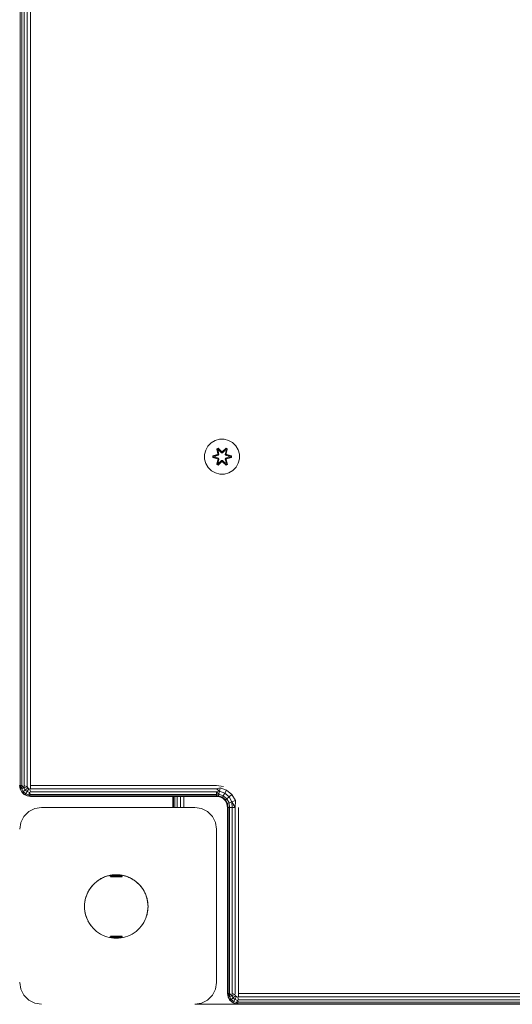
# Model space of a CAD drawing. Units: millimetres. Extents: x 542 to 578302, y -1972 to 596964.
# Drawn here: x 5778 to 6003, y 6434 to 6884 of the extents above; entities that cross this region are included whole.
import ezdxf

# ---------------------------------------------------------------- set-up
doc = ezdxf.new("R2010")
doc.units = ezdxf.units.MM
doc.layers.add('Контур', color=7, linetype='Continuous', lineweight=15)

msp = doc.modelspace()

# ---------------------------------------------------------------- linework, layer by layer
at = {"layer": 'Контур'}
for p, q in [((5777.814, 7234.349), (5777.814, 6534.349)), ((5778.524, 7234.349), (5778.524, 6534.349)), ((5779.631, 7234.349), (5779.631, 6534.349)), ((5781.024, 7234.349), (5781.024, 6534.349)), ((5782.57, 7234.349), (5782.57, 6534.349)), ((5866.925, 6692.015), (5865.12, 6690.952)), ((5868.944, 6692.575), (5866.925, 6692.015)), ((5868.944, 6692.575), (5871.039, 6692.594)), ((5871.039, 6692.594), (5873.067, 6692.069)), ((5874.891, 6691.037), (5873.067, 6692.069)), ((5862.095, 6685.606), (5862.619, 6687.634)), ((5863.651, 6689.458), (5862.619, 6687.634)), ((5863.651, 6689.458), (5865.12, 6690.952)), ((5867.632, 6688.143), (5868.224, 6688.485)), ((5867.632, 6688.143), (5867.736, 6688.026)), ((5867.632, 6688.143), (5868.113, 6685.999)), ((5868.278, 6688.338), (5867.736, 6688.026)), ((5868.267, 6685.871), (5867.736, 6688.026)), ((5867.736, 6688.026), (5867.79, 6687.951)), ((5867.736, 6688.026), (5868.113, 6685.999)), ((5867.79, 6687.951), (5868.317, 6688.255)), ((5868.267, 6685.871), (5867.79, 6687.951)), ((5867.79, 6687.951), (5868.228, 6687.2)), ((5868.278, 6688.338), (5868.224, 6688.485)), ((5869.839, 6686.999), (5868.224, 6688.485)), ((5868.749, 6687.501), (5868.228, 6687.2)), ((5868.571, 6685.696), (5868.228, 6687.2)), ((5868.24, 6687.18), (5868.228, 6687.2)), ((5868.24, 6687.18), (5868.76, 6687.481)), ((5868.24, 6687.18), (5868.579, 6685.691)), ((5868.278, 6688.338), (5868.317, 6688.255)), ((5868.278, 6688.338), (5869.881, 6686.802)), ((5868.278, 6688.338), (5869.839, 6686.999)), ((5869.881, 6686.802), (5868.317, 6688.255)), ((5868.317, 6688.255), (5868.749, 6687.501)), ((5868.76, 6687.481), (5868.749, 6687.501)), ((5868.749, 6687.501), (5869.88, 6686.452)), ((5868.76, 6687.481), (5869.88, 6686.443)), ((5870.241, 6686.802), (5871.841, 6688.339)), ((5870.241, 6686.802), (5871.803, 6688.256)), ((5870.241, 6686.452), (5871.373, 6687.501)), ((5870.241, 6686.443), (5871.361, 6687.481)), ((5871.89, 6688.488), (5870.275, 6687)), ((5871.841, 6688.339), (5870.275, 6687)), ((5871.361, 6687.481), (5871.373, 6687.501)), ((5871.882, 6687.18), (5871.361, 6687.481)), ((5871.803, 6688.256), (5871.373, 6687.501)), ((5871.893, 6687.2), (5871.373, 6687.501)), ((5871.543, 6685.691), (5871.882, 6687.18)), ((5871.893, 6687.2), (5871.551, 6685.696)), ((5871.841, 6688.339), (5871.803, 6688.256)), ((5871.803, 6688.256), (5872.331, 6687.951)), ((5871.89, 6688.488), (5871.841, 6688.339)), ((5871.841, 6688.339), (5872.383, 6688.027)), ((5871.854, 6685.871), (5872.383, 6688.027)), ((5871.854, 6685.871), (5872.331, 6687.951)), ((5871.882, 6687.18), (5871.893, 6687.2)), ((5872.483, 6688.147), (5871.89, 6688.488)), ((5872.331, 6687.951), (5871.893, 6687.2)), ((5872.004, 6686.005), (5872.483, 6688.147)), ((5872.004, 6686.005), (5872.383, 6688.027)), ((5872.383, 6688.027), (5872.331, 6687.951)), ((5872.483, 6688.147), (5872.383, 6688.027)), ((5874.891, 6691.037), (5876.385, 6689.569)), ((5877.449, 6687.763), (5876.385, 6689.569)), ((5878.008, 6685.744), (5877.449, 6687.763)), ((5862.095, 6685.606), (5862.113, 6683.511)), ((5862.673, 6681.492), (5862.113, 6683.511)), ((5867.896, 6685.622), (5865.801, 6684.966)), ((5865.955, 6684.939), (5865.801, 6684.966)), ((5865.802, 6684.282), (5865.801, 6684.966)), ((5865.802, 6684.282), (5865.956, 6684.314)), ((5865.802, 6684.282), (5867.899, 6683.626)), ((5867.896, 6685.622), (5865.955, 6684.939)), ((5865.955, 6684.939), (5868.087, 6685.559)), ((5865.955, 6684.939), (5866.045, 6684.931)), ((5865.955, 6684.939), (5865.956, 6684.314)), ((5865.956, 6684.314), (5866.045, 6684.323)), ((5868.087, 6683.696), (5865.956, 6684.314)), ((5865.956, 6684.314), (5867.899, 6683.626)), ((5868.087, 6685.559), (5866.045, 6684.931)), ((5866.045, 6684.323), (5866.045, 6684.931)), ((5866.045, 6684.931), (5866.876, 6684.924)), ((5866.045, 6684.323), (5866.876, 6684.331)), ((5868.087, 6683.696), (5866.045, 6684.323)), ((5868.39, 6685.384), (5866.876, 6684.924)), ((5866.9, 6684.924), (5866.876, 6684.924)), ((5866.9, 6684.331), (5866.876, 6684.331)), ((5868.39, 6683.871), (5866.876, 6684.331)), ((5866.9, 6684.924), (5868.398, 6685.379)), ((5866.9, 6684.331), (5866.9, 6684.924)), ((5866.9, 6684.331), (5868.398, 6683.876)), ((5867.638, 6681.108), (5868.117, 6683.25)), ((5868.267, 6683.384), (5867.738, 6681.228)), ((5868.117, 6683.25), (5867.738, 6681.228)), ((5868.267, 6683.384), (5867.791, 6681.304)), ((5868.267, 6685.871), (5868.087, 6685.559)), ((5868.087, 6685.559), (5868.115, 6685.543)), ((5868.087, 6683.696), (5868.115, 6683.712)), ((5868.087, 6683.696), (5868.267, 6683.384)), ((5868.39, 6685.384), (5868.115, 6685.543)), ((5868.39, 6683.871), (5868.115, 6683.712)), ((5868.228, 6682.055), (5868.571, 6683.559)), ((5868.579, 6683.564), (5868.24, 6682.075)), ((5868.267, 6685.871), (5868.295, 6685.855)), ((5868.267, 6683.384), (5868.295, 6683.4)), ((5868.571, 6685.696), (5868.295, 6685.855)), ((5868.571, 6683.559), (5868.295, 6683.4)), ((5868.571, 6685.696), (5868.39, 6685.384)), ((5868.398, 6685.379), (5868.39, 6685.384)), ((5868.398, 6683.876), (5868.39, 6683.871)), ((5868.39, 6683.871), (5868.571, 6683.559)), ((5868.579, 6685.691), (5868.398, 6685.379)), ((5868.579, 6683.564), (5868.398, 6683.876)), ((5868.579, 6685.691), (5868.571, 6685.696)), ((5868.579, 6683.564), (5868.571, 6683.559)), ((5869.88, 6682.803), (5868.749, 6681.754)), ((5868.76, 6681.774), (5869.88, 6682.812)), ((5869.88, 6686.452), (5869.881, 6686.77)), ((5870.241, 6686.452), (5869.88, 6686.452)), ((5869.88, 6686.443), (5869.88, 6686.452)), ((5870.241, 6686.443), (5869.88, 6686.443)), ((5869.88, 6682.812), (5869.88, 6682.803)), ((5870.241, 6682.812), (5869.88, 6682.812)), ((5869.88, 6682.803), (5870.241, 6682.803)), ((5869.88, 6682.803), (5869.881, 6682.485)), ((5869.881, 6686.802), (5869.881, 6686.77)), ((5870.241, 6686.802), (5869.881, 6686.802)), ((5870.241, 6686.802), (5870.241, 6686.77)), ((5870.241, 6686.452), (5870.241, 6686.77)), ((5870.241, 6686.443), (5870.241, 6686.452)), ((5870.241, 6682.812), (5870.241, 6682.803)), ((5870.241, 6682.812), (5871.361, 6681.774)), ((5871.373, 6681.754), (5870.241, 6682.803)), ((5870.241, 6682.803), (5870.241, 6682.485)), ((5871.543, 6685.691), (5871.551, 6685.696)), ((5871.543, 6685.691), (5871.723, 6685.379)), ((5871.543, 6683.564), (5871.723, 6683.876)), ((5871.882, 6682.075), (5871.543, 6683.564)), ((5871.543, 6683.564), (5871.551, 6683.559)), ((5871.551, 6685.696), (5871.826, 6685.855)), ((5871.731, 6685.384), (5871.551, 6685.696)), ((5871.551, 6683.559), (5871.731, 6683.871)), ((5871.551, 6683.559), (5871.893, 6682.055)), ((5871.551, 6683.559), (5871.826, 6683.4)), ((5871.723, 6685.379), (5871.731, 6685.384)), ((5873.221, 6684.924), (5871.723, 6685.379)), ((5873.221, 6684.331), (5871.723, 6683.876)), ((5871.723, 6683.876), (5871.731, 6683.871)), ((5871.731, 6685.384), (5872.007, 6685.543)), ((5871.731, 6685.384), (5873.245, 6684.924)), ((5873.245, 6684.331), (5871.731, 6683.871)), ((5871.731, 6683.871), (5872.007, 6683.712)), ((5871.854, 6685.871), (5871.826, 6685.855)), ((5871.854, 6683.384), (5871.826, 6683.4)), ((5872.034, 6685.559), (5871.854, 6685.871)), ((5871.854, 6683.384), (5872.034, 6683.696)), ((5871.854, 6683.384), (5872.332, 6681.304)), ((5871.854, 6683.384), (5872.385, 6681.229)), ((5872.034, 6685.559), (5872.007, 6685.543)), ((5872.034, 6683.696), (5872.007, 6683.712)), ((5872.49, 6681.112), (5872.009, 6683.256)), ((5872.385, 6681.229), (5872.009, 6683.256)), ((5872.034, 6685.559), (5874.076, 6684.932)), ((5872.034, 6685.559), (5874.166, 6684.941)), ((5872.034, 6683.696), (5874.077, 6684.324)), ((5872.034, 6683.696), (5874.166, 6684.316)), ((5874.319, 6684.973), (5872.223, 6685.629)), ((5874.166, 6684.941), (5872.223, 6685.629)), ((5872.226, 6683.633), (5874.166, 6684.316)), ((5872.226, 6683.633), (5874.32, 6684.289)), ((5873.221, 6684.924), (5873.221, 6684.331)), ((5873.221, 6684.924), (5873.245, 6684.924)), ((5873.221, 6684.331), (5873.245, 6684.331)), ((5874.076, 6684.932), (5873.245, 6684.924)), ((5874.077, 6684.324), (5873.245, 6684.331)), ((5874.166, 6684.941), (5874.076, 6684.932)), ((5874.076, 6684.932), (5874.077, 6684.324)), ((5874.166, 6684.316), (5874.077, 6684.324)), ((5874.319, 6684.973), (5874.166, 6684.941)), ((5874.166, 6684.941), (5874.166, 6684.316)), ((5874.32, 6684.289), (5874.166, 6684.316)), ((5874.32, 6684.289), (5874.319, 6684.973)), ((5877.502, 6681.621), (5878.027, 6683.649)), ((5878.008, 6685.744), (5878.027, 6683.649)), ((5862.673, 6681.492), (5863.736, 6679.686)), ((5863.736, 6679.686), (5865.231, 6678.218)), ((5867.054, 6677.186), (5865.231, 6678.218)), ((5867.638, 6681.108), (5867.738, 6681.228)), ((5867.638, 6681.108), (5868.231, 6680.767)), ((5867.738, 6681.228), (5867.791, 6681.304)), ((5868.28, 6680.916), (5867.738, 6681.228)), ((5867.791, 6681.304), (5868.228, 6682.055)), ((5868.318, 6680.999), (5867.791, 6681.304)), ((5868.24, 6682.075), (5868.228, 6682.055)), ((5868.228, 6682.055), (5868.749, 6681.754)), ((5868.231, 6680.767), (5869.847, 6682.255)), ((5868.231, 6680.767), (5868.28, 6680.916)), ((5868.76, 6681.774), (5868.24, 6682.075)), ((5869.881, 6682.453), (5868.28, 6680.916)), ((5868.28, 6680.916), (5869.847, 6682.255)), ((5868.28, 6680.916), (5868.318, 6680.999)), ((5869.881, 6682.453), (5868.318, 6680.999)), ((5868.318, 6680.999), (5868.749, 6681.754)), ((5868.76, 6681.774), (5868.749, 6681.754)), ((5869.881, 6682.453), (5869.881, 6682.485)), ((5869.881, 6682.453), (5870.241, 6682.453)), ((5870.241, 6682.453), (5870.241, 6682.485)), ((5870.241, 6682.453), (5871.804, 6681)), ((5870.241, 6682.453), (5871.844, 6680.917)), ((5870.282, 6682.256), (5871.898, 6680.77)), ((5870.282, 6682.256), (5871.844, 6680.917)), ((5871.882, 6682.075), (5871.361, 6681.774)), ((5871.361, 6681.774), (5871.373, 6681.754)), ((5871.373, 6681.754), (5871.893, 6682.055)), ((5871.804, 6681), (5871.373, 6681.754)), ((5872.332, 6681.304), (5871.804, 6681)), ((5871.844, 6680.917), (5871.804, 6681)), ((5872.385, 6681.229), (5871.844, 6680.917)), ((5871.898, 6680.77), (5871.844, 6680.917)), ((5871.882, 6682.075), (5871.893, 6682.055)), ((5872.332, 6681.304), (5871.893, 6682.055)), ((5871.898, 6680.77), (5872.49, 6681.112)), ((5872.385, 6681.229), (5872.332, 6681.304)), ((5872.49, 6681.112), (5872.385, 6681.229)), ((5873.197, 6677.24), (5875.002, 6678.303)), ((5875.002, 6678.303), (5876.47, 6679.797)), ((5877.502, 6681.621), (5876.47, 6679.797)), ((5867.054, 6677.186), (5869.083, 6676.661)), ((5871.178, 6676.68), (5869.083, 6676.661)), ((5873.197, 6677.24), (5871.178, 6676.68)), ((5777.814, 6534.349), (5777.57, 6534.349)), ((5777.814, 6532.804), (5777.57, 6534.349)), ((5777.814, 6534.349), (5777.942, 6532.665)), ((5777.814, 6534.349), (5778.524, 6534.349)), ((5777.814, 6534.349), (5778.501, 6532.868)), ((5778.501, 6532.868), (5778.524, 6534.349)), ((5779.549, 6533.25), (5778.524, 6534.349)), ((5779.549, 6533.25), (5779.631, 6534.349)), ((5780.963, 6533.764), (5779.631, 6534.349)), ((5780.963, 6533.764), (5781.024, 6534.349)), ((5782.57, 6534.349), (5782.57, 6532.804)), ((5782.57, 6534.349), (5867.57, 6534.349)), ((5867.57, 6534.349), (5870.66, 6533.86)), ((5777.814, 6532.804), (5777.942, 6532.665)), ((5777.814, 6532.804), (5778.524, 6531.41)), ((5777.942, 6532.665), (5778.501, 6532.868)), ((5777.942, 6532.665), (5778.797, 6531.184)), ((5779.549, 6533.25), (5778.501, 6532.868)), ((5779.252, 6531.566), (5778.501, 6532.868)), ((5778.524, 6531.41), (5778.797, 6531.184)), ((5779.631, 6530.304), (5778.524, 6531.41)), ((5779.252, 6531.566), (5778.797, 6531.184)), ((5779.631, 6530.304), (5778.797, 6531.184)), ((5780.107, 6530.085), (5778.797, 6531.184)), ((5779.252, 6531.566), (5780.107, 6532.283)), ((5780.404, 6530.599), (5779.252, 6531.566)), ((5780.963, 6533.764), (5779.549, 6533.25)), ((5779.549, 6533.25), (5780.107, 6532.283)), ((5779.631, 6530.304), (5780.107, 6530.085)), ((5779.631, 6530.304), (5781.024, 6529.594)), ((5780.107, 6532.283), (5781.259, 6533.25)), ((5780.963, 6531.566), (5780.107, 6532.283)), ((5780.404, 6530.599), (5780.107, 6530.085)), ((5780.107, 6530.085), (5781.024, 6529.594)), ((5780.107, 6530.085), (5781.714, 6529.5)), ((5780.404, 6530.599), (5780.963, 6531.566)), ((5780.404, 6530.599), (5781.818, 6530.085)), ((5780.963, 6533.764), (5781.259, 6533.25)), ((5780.963, 6531.566), (5781.714, 6532.868)), ((5780.963, 6531.566), (5782.011, 6531.184)), ((5781.024, 6529.594), (5782.57, 6529.349)), ((5781.024, 6529.594), (5781.714, 6529.5)), ((5781.714, 6532.868), (5781.259, 6533.25)), ((5782.273, 6532.665), (5781.714, 6532.868)), ((5781.714, 6529.5), (5781.818, 6530.085)), ((5782.57, 6529.594), (5781.714, 6529.5)), ((5781.818, 6530.085), (5782.011, 6531.184)), ((5782.57, 6530.304), (5781.818, 6530.085)), ((5782.57, 6529.594), (5781.818, 6530.085)), ((5782.57, 6531.41), (5782.011, 6531.184)), ((5782.57, 6530.304), (5782.011, 6531.184)), ((5782.273, 6532.665), (5782.57, 6532.804)), ((5782.57, 6531.41), (5782.273, 6532.665)), ((5867.57, 6532.804), (5782.57, 6532.804)), ((5782.57, 6531.41), (5867.57, 6531.41)), ((5867.57, 6530.304), (5782.57, 6530.304)), ((5782.57, 6529.594), (5867.57, 6529.594)), ((5867.57, 6532.804), (5869.155, 6533.342)), ((5867.57, 6532.804), (5868.872, 6531.735)), ((5867.57, 6531.41), (5868.872, 6531.735)), ((5867.57, 6531.41), (5868.641, 6530.425)), ((5867.57, 6531.41), (5867.57, 6530.304)), ((5867.57, 6530.304), (5868.641, 6530.425)), ((5867.57, 6529.594), (5867.57, 6530.304)), ((5867.57, 6529.594), (5868.49, 6529.57)), ((5868.49, 6529.57), (5867.57, 6529.349)), ((5868.49, 6529.57), (5868.641, 6530.425)), ((5869.115, 6529.104), (5868.49, 6529.57)), ((5870.22, 6528.94), (5868.49, 6529.57)), ((5868.872, 6531.735), (5868.641, 6530.425)), ((5870.654, 6529.692), (5868.641, 6530.425)), ((5868.872, 6531.735), (5869.155, 6533.342)), ((5871.32, 6530.844), (5868.872, 6531.735)), ((5872.135, 6532.258), (5869.155, 6533.342)), ((5870.22, 6528.94), (5870.654, 6529.692)), ((5871.32, 6530.844), (5870.654, 6529.692)), ((5870.654, 6529.692), (5872.296, 6528.315)), ((5871.32, 6530.844), (5872.135, 6532.258)), ((5871.32, 6530.844), (5873.315, 6529.17)), ((5874.565, 6530.219), (5872.135, 6532.258)), ((5873.315, 6529.17), (5874.565, 6530.219)), ((5876.151, 6527.472), (5874.565, 6530.219)), ((5781.714, 6529.5), (5782.57, 6529.349)), ((5782.57, 6529.349), (5867.57, 6529.349)), ((5847.57, 6524.332), (5847.57, 6529.349)), ((5847.814, 6529.349), (5847.814, 6524.332)), ((5848.524, 6524.332), (5848.524, 6529.349)), ((5849.631, 6529.349), (5849.631, 6524.332)), ((5851.024, 6524.332), (5851.024, 6529.349)), ((5852.57, 6529.349), (5852.57, 6524.332)), ((5869.115, 6529.104), (5867.57, 6529.349)), ((5870.22, 6528.94), (5869.115, 6529.104)), ((5869.115, 6529.104), (5870.508, 6528.394)), ((5870.22, 6528.94), (5870.508, 6528.394)), ((5871.631, 6527.757), (5870.22, 6528.94)), ((5871.631, 6527.757), (5870.508, 6528.394)), ((5871.615, 6527.288), (5870.508, 6528.394)), ((5871.615, 6527.288), (5871.631, 6527.757)), ((5871.615, 6527.288), (5872.325, 6525.894)), ((5871.631, 6527.757), (5872.296, 6528.315)), ((5871.631, 6527.757), (5872.551, 6526.162)), ((5872.296, 6528.315), (5873.315, 6529.17)), ((5873.367, 6526.459), (5872.296, 6528.315)), ((5872.551, 6526.162), (5872.325, 6525.894)), ((5872.57, 6524.349), (5872.325, 6525.894)), ((5873.367, 6526.459), (5872.551, 6526.162)), ((5872.814, 6524.349), (5872.551, 6526.162)), ((5874.617, 6526.914), (5873.315, 6529.17)), ((5874.617, 6526.914), (5873.367, 6526.459)), ((5873.524, 6524.349), (5873.367, 6526.459)), ((5874.617, 6526.914), (5876.151, 6527.472)), ((5874.617, 6526.914), (5876.024, 6524.349)), ((5874.631, 6524.349), (5874.617, 6526.914)), ((5876.024, 6524.349), (5876.151, 6527.472)), ((5779.495, 6520.21), (5781.707, 6522.422)), ((5784.495, 6523.842), (5781.707, 6522.422)), ((5787.585, 6524.332), (5784.495, 6523.842)), ((5787.585, 6524.332), (5857.585, 6524.332)), ((5857.585, 6524.332), (5860.675, 6523.842)), ((5863.463, 6522.422), (5860.675, 6523.842)), ((5863.463, 6522.422), (5865.675, 6520.21)), ((5872.814, 6524.349), (5872.57, 6524.349)), ((5872.57, 6524.349), (5872.57, 6439.349)), ((5872.814, 6524.349), (5872.814, 6439.349)), ((5872.814, 6524.349), (5873.524, 6524.349)), ((5874.631, 6524.349), (5873.524, 6524.349)), ((5873.524, 6439.349), (5873.524, 6524.349)), ((5874.631, 6524.349), (5876.024, 6524.349)), ((5874.631, 6524.349), (5874.631, 6439.349)), ((5876.024, 6524.349), (5876.024, 6439.349)), ((5877.57, 6524.349), (5877.57, 6439.349)), ((5777.585, 6514.332), (5778.075, 6517.422)), ((5779.495, 6520.21), (5778.075, 6517.422)), ((5865.675, 6520.21), (5867.096, 6517.422)), ((5867.585, 6514.332), (5867.096, 6517.422)), ((5867.585, 6514.332), (5867.585, 6444.332)), ((5811.861, 6489.669), (5811.094, 6488.902)), ((5811.468, 6489.31), (5811.151, 6488.982)), ((5811.795, 6489.627), (5811.468, 6489.31)), ((5812.132, 6489.933), (5811.795, 6489.627)), ((5812.684, 6490.377), (5811.861, 6489.669)), ((5812.479, 6490.229), (5812.132, 6489.933)), ((5812.835, 6490.514), (5812.479, 6490.229)), ((5813.557, 6491.021), (5812.684, 6490.377)), ((5813.199, 6490.788), (5812.835, 6490.514)), ((5813.572, 6491.05), (5813.199, 6490.788)), ((5814.475, 6491.598), (5813.557, 6491.021)), ((5813.953, 6491.3), (5813.572, 6491.05)), ((5814.342, 6491.539), (5813.953, 6491.3)), ((5814.738, 6491.764), (5814.342, 6491.539)), ((5815.434, 6492.105), (5814.475, 6491.598)), ((5815.141, 6491.978), (5814.738, 6491.764)), ((5815.55, 6492.178), (5815.141, 6491.978)), ((5816.429, 6492.539), (5815.434, 6492.105)), ((5815.965, 6492.366), (5815.55, 6492.178)), ((5816.387, 6492.54), (5815.965, 6492.366)), ((5816.813, 6492.701), (5816.387, 6492.54)), ((5817.453, 6492.898), (5816.429, 6492.539)), ((5817.244, 6492.849), (5816.813, 6492.701)), ((5817.68, 6492.983), (5817.244, 6492.849)), ((5818.501, 6493.178), (5817.453, 6492.898)), ((5818.119, 6493.103), (5817.68, 6492.983)), ((5818.563, 6493.21), (5818.119, 6493.103)), ((5819.567, 6493.38), (5818.501, 6493.178)), ((5819.009, 6493.302), (5818.563, 6493.21)), ((5818.821, 6492.898), (5818.94, 6492.898)), ((5818.94, 6492.898), (5819.063, 6492.898)), ((5819.458, 6493.381), (5819.009, 6493.302)), ((5819.063, 6492.898), (5819.19, 6492.898)), ((5819.08, 6492.539), (5819.253, 6492.539)), ((5819.19, 6492.898), (5819.321, 6492.898)), ((5819.253, 6492.539), (5819.43, 6492.539)), ((5819.283, 6493.178), (5819.363, 6493.178)), ((5819.321, 6492.898), (5819.455, 6492.898)), ((5819.363, 6493.178), (5819.447, 6493.178)), ((5819.43, 6492.539), (5819.61, 6492.539)), ((5819.447, 6493.178), (5819.534, 6493.178)), ((5819.455, 6492.898), (5819.592, 6492.898)), ((5819.909, 6493.445), (5819.458, 6493.381)), ((5819.534, 6493.178), (5819.624, 6493.178)), ((5820.646, 6493.502), (5819.567, 6493.38)), ((5819.592, 6492.898), (5819.731, 6492.898)), ((5819.61, 6492.539), (5819.793, 6492.539)), ((5819.624, 6493.178), (5819.717, 6493.178)), ((5819.717, 6493.178), (5819.813, 6493.178)), ((5819.731, 6492.898), (5819.874, 6492.898)), ((5819.793, 6492.539), (5819.979, 6492.539)), ((5819.813, 6493.178), (5819.911, 6493.178)), ((5819.874, 6492.898), (5820.02, 6492.898)), ((5820.362, 6493.495), (5819.909, 6493.445)), ((5819.911, 6493.178), (5820.012, 6493.178)), ((5819.979, 6492.539), (5820.167, 6492.539)), ((5820.012, 6493.178), (5820.116, 6493.178)), ((5820.02, 6492.898), (5820.167, 6492.898)), ((5820.039, 6493.38), (5820.091, 6493.38)), ((5820.091, 6493.38), (5820.145, 6493.38)), ((5820.116, 6493.178), (5820.221, 6493.178)), ((5820.145, 6493.38), (5820.201, 6493.38)), ((5820.167, 6492.898), (5820.317, 6492.898)), ((5820.167, 6492.539), (5820.358, 6492.539)), ((5820.201, 6493.38), (5820.259, 6493.38)), ((5820.221, 6493.178), (5820.329, 6493.178)), ((5820.259, 6493.38), (5820.319, 6493.38)), ((5820.317, 6492.898), (5820.469, 6492.898)), ((5820.319, 6493.38), (5820.382, 6493.38)), ((5820.329, 6493.178), (5820.439, 6493.178)), ((5820.358, 6492.539), (5820.55, 6492.539)), ((5820.817, 6493.531), (5820.362, 6493.495)), ((5820.382, 6493.38), (5820.446, 6493.38)), ((5820.439, 6493.178), (5820.55, 6493.178)), ((5820.446, 6493.38), (5820.512, 6493.38)), ((5820.469, 6492.898), (5820.623, 6492.898)), ((5820.512, 6493.38), (5820.579, 6493.38)), ((5820.55, 6493.178), (5820.664, 6493.178)), ((5820.55, 6492.539), (5820.744, 6492.539)), ((5820.579, 6493.38), (5820.649, 6493.38)), ((5820.623, 6492.898), (5820.778, 6492.898)), ((5821.73, 6493.542), (5820.646, 6493.502)), ((5820.649, 6493.38), (5820.719, 6493.38)), ((5820.664, 6493.178), (5820.778, 6493.178)), ((5820.719, 6493.38), (5820.792, 6493.38)), ((5820.744, 6492.539), (5820.94, 6492.539)), ((5820.778, 6493.178), (5820.894, 6493.178)), ((5820.778, 6492.898), (5820.935, 6492.898)), ((5820.792, 6493.38), (5820.865, 6493.38)), ((5821.272, 6493.552), (5820.817, 6493.531)), ((5820.857, 6493.502), (5820.882, 6493.502)), ((5820.865, 6493.38), (5820.94, 6493.38)), ((5820.882, 6493.502), (5820.908, 6493.502)), ((5820.894, 6493.178), (5821.012, 6493.178)), ((5820.908, 6493.502), (5820.935, 6493.502)), ((5820.935, 6493.502), (5820.963, 6493.502)), ((5820.935, 6492.898), (5821.092, 6492.898)), ((5820.94, 6493.38), (5821.016, 6493.38)), ((5820.94, 6492.539), (5821.136, 6492.539)), ((5820.963, 6493.502), (5820.992, 6493.502)), ((5820.992, 6493.502), (5821.023, 6493.502)), ((5821.012, 6493.178), (5821.13, 6493.178)), ((5821.016, 6493.38), (5821.092, 6493.38)), ((5821.023, 6493.502), (5821.054, 6493.502)), ((5821.054, 6493.502), (5821.086, 6493.502)), ((5821.086, 6493.502), (5821.119, 6493.502)), ((5821.092, 6493.38), (5821.17, 6493.38)), ((5821.092, 6492.898), (5821.251, 6492.898)), ((5821.119, 6493.502), (5821.153, 6493.502)), ((5821.13, 6493.178), (5821.249, 6493.178)), ((5821.136, 6492.539), (5821.334, 6492.539)), ((5821.153, 6493.502), (5821.188, 6493.502)), ((5821.17, 6493.38), (5821.249, 6493.38)), ((5821.188, 6493.502), (5821.223, 6493.502)), ((5821.223, 6493.502), (5821.259, 6493.502)), ((5821.249, 6493.38), (5821.328, 6493.38)), ((5821.249, 6493.178), (5821.368, 6493.178)), ((5821.251, 6492.898), (5821.41, 6492.898)), ((5821.259, 6493.502), (5821.296, 6493.502)), ((5821.728, 6493.559), (5821.272, 6493.552)), ((5821.296, 6493.502), (5821.334, 6493.502)), ((5821.328, 6493.38), (5821.408, 6493.38)), ((5821.334, 6493.502), (5821.372, 6493.502)), ((5821.334, 6492.539), (5821.532, 6492.539)), ((5821.368, 6493.178), (5821.489, 6493.178)), ((5821.372, 6493.502), (5821.41, 6493.502)), ((5821.408, 6493.38), (5821.488, 6493.38)), ((5821.41, 6493.502), (5821.449, 6493.502)), ((5821.41, 6492.898), (5821.57, 6492.898)), ((5821.449, 6493.502), (5821.489, 6493.502)), ((5821.488, 6493.38), (5821.568, 6493.38)), ((5821.489, 6493.502), (5821.528, 6493.502)), ((5821.489, 6493.178), (5821.609, 6493.178)), ((5821.528, 6493.502), (5821.568, 6493.502)), ((5821.532, 6492.539), (5821.73, 6492.539)), ((5821.568, 6493.502), (5821.608, 6493.502)), ((5821.568, 6493.38), (5821.649, 6493.38)), ((5821.57, 6492.898), (5821.73, 6492.898)), ((5821.608, 6493.502), (5821.649, 6493.502)), ((5821.609, 6493.178), (5821.73, 6493.178)), ((5821.649, 6493.502), (5821.689, 6493.502)), ((5821.649, 6493.38), (5821.73, 6493.38)), ((5821.689, 6493.502), (5821.73, 6493.502)), ((5821.728, 6493.559), (5822.183, 6493.552)), ((5821.73, 6493.542), (5822.814, 6493.502)), ((5821.73, 6493.502), (5821.77, 6493.502)), ((5821.73, 6493.38), (5821.811, 6493.38)), ((5821.73, 6493.178), (5821.851, 6493.178)), ((5821.73, 6492.898), (5821.89, 6492.898)), ((5821.73, 6492.539), (5821.928, 6492.539)), ((5821.77, 6493.502), (5821.811, 6493.502)), ((5821.811, 6493.502), (5821.851, 6493.502)), ((5821.811, 6493.38), (5821.892, 6493.38)), ((5821.851, 6493.502), (5821.892, 6493.502)), ((5821.851, 6493.178), (5821.971, 6493.178)), ((5821.89, 6492.898), (5822.049, 6492.898)), ((5821.892, 6493.502), (5821.931, 6493.502)), ((5821.892, 6493.38), (5821.972, 6493.38)), ((5821.928, 6492.539), (5822.126, 6492.539)), ((5821.931, 6493.502), (5821.971, 6493.502)), ((5821.971, 6493.502), (5822.011, 6493.502)), ((5821.971, 6493.178), (5822.091, 6493.178)), ((5821.972, 6493.38), (5822.052, 6493.38)), ((5822.011, 6493.502), (5822.049, 6493.502)), ((5822.049, 6493.502), (5822.088, 6493.502)), ((5822.049, 6492.898), (5822.209, 6492.898)), ((5822.052, 6493.38), (5822.132, 6493.38)), ((5822.088, 6493.502), (5822.126, 6493.502)), ((5822.091, 6493.178), (5822.211, 6493.178)), ((5822.126, 6493.502), (5822.164, 6493.502)), ((5822.126, 6492.539), (5822.323, 6492.539)), ((5822.132, 6493.38), (5822.211, 6493.38)), ((5822.164, 6493.502), (5822.2, 6493.502)), ((5822.639, 6493.531), (5822.183, 6493.552)), ((5822.2, 6493.502), (5822.236, 6493.502)), ((5822.209, 6492.898), (5822.367, 6492.898)), ((5822.211, 6493.38), (5822.29, 6493.38)), ((5822.211, 6493.178), (5822.33, 6493.178)), ((5822.236, 6493.502), (5822.272, 6493.502)), ((5822.272, 6493.502), (5822.307, 6493.502)), ((5822.29, 6493.38), (5822.367, 6493.38)), ((5822.307, 6493.502), (5822.341, 6493.502)), ((5822.323, 6492.539), (5822.52, 6492.539)), ((5822.33, 6493.178), (5822.448, 6493.178)), ((5822.341, 6493.502), (5822.374, 6493.502)), ((5822.367, 6493.38), (5822.444, 6493.38)), ((5822.367, 6492.898), (5822.525, 6492.898)), ((5822.374, 6493.502), (5822.406, 6493.502)), ((5822.406, 6493.502), (5822.437, 6493.502)), ((5822.437, 6493.502), (5822.467, 6493.502)), ((5822.444, 6493.38), (5822.52, 6493.38)), ((5822.448, 6493.178), (5822.566, 6493.178)), ((5822.467, 6493.502), (5822.497, 6493.502)), ((5822.497, 6493.502), (5822.525, 6493.502)), ((5822.52, 6493.38), (5822.595, 6493.38)), ((5822.52, 6492.539), (5822.715, 6492.539)), ((5822.525, 6493.502), (5822.552, 6493.502)), ((5822.525, 6492.898), (5822.682, 6492.898)), ((5822.552, 6493.502), (5822.578, 6493.502)), ((5822.566, 6493.178), (5822.682, 6493.178)), ((5822.578, 6493.502), (5822.602, 6493.502)), ((5822.595, 6493.38), (5822.668, 6493.38)), ((5823.093, 6493.495), (5822.639, 6493.531)), ((5822.668, 6493.38), (5822.74, 6493.38)), ((5822.682, 6493.178), (5822.796, 6493.178)), ((5822.682, 6492.898), (5822.837, 6492.898)), ((5822.715, 6492.539), (5822.909, 6492.539)), ((5822.74, 6493.38), (5822.811, 6493.38)), ((5822.796, 6493.178), (5822.909, 6493.178)), ((5822.811, 6493.38), (5822.88, 6493.38)), ((5822.814, 6493.502), (5823.892, 6493.38)), ((5822.837, 6492.898), (5822.991, 6492.898)), ((5822.88, 6493.38), (5822.948, 6493.38)), ((5822.909, 6493.178), (5823.021, 6493.178)), ((5822.909, 6492.539), (5823.102, 6492.539)), ((5822.948, 6493.38), (5823.014, 6493.38)), ((5822.991, 6492.898), (5823.142, 6492.898)), ((5823.014, 6493.38), (5823.078, 6493.38)), ((5823.021, 6493.178), (5823.131, 6493.178)), ((5823.078, 6493.38), (5823.14, 6493.38)), ((5823.546, 6493.445), (5823.093, 6493.495)), ((5823.102, 6492.539), (5823.292, 6492.539)), ((5823.131, 6493.178), (5823.239, 6493.178)), ((5823.14, 6493.38), (5823.201, 6493.38)), ((5823.142, 6492.898), (5823.292, 6492.898)), ((5823.201, 6493.38), (5823.259, 6493.38)), ((5823.239, 6493.178), (5823.344, 6493.178)), ((5823.259, 6493.38), (5823.315, 6493.38)), ((5823.292, 6492.898), (5823.44, 6492.898)), ((5823.292, 6492.539), (5823.481, 6492.539)), ((5823.315, 6493.38), (5823.369, 6493.38)), ((5823.344, 6493.178), (5823.448, 6493.178)), ((5823.369, 6493.38), (5823.421, 6493.38)), ((5823.44, 6492.898), (5823.585, 6492.898)), ((5823.448, 6493.178), (5823.549, 6493.178)), ((5823.481, 6492.539), (5823.667, 6492.539)), ((5823.997, 6493.381), (5823.546, 6493.445)), ((5823.549, 6493.178), (5823.647, 6493.178)), ((5823.585, 6492.898), (5823.728, 6492.898)), ((5823.647, 6493.178), (5823.743, 6493.178)), ((5823.667, 6492.539), (5823.85, 6492.539)), ((5823.728, 6492.898), (5823.868, 6492.898)), ((5823.743, 6493.178), (5823.836, 6493.178)), ((5823.836, 6493.178), (5823.926, 6493.178)), ((5823.85, 6492.539), (5824.03, 6492.539)), ((5823.868, 6492.898), (5824.005, 6492.898)), ((5823.892, 6493.38), (5824.959, 6493.178)), ((5823.926, 6493.178), (5824.013, 6493.178)), ((5824.446, 6493.302), (5823.997, 6493.381)), ((5824.005, 6492.898), (5824.139, 6492.898)), ((5824.013, 6493.178), (5824.097, 6493.178)), ((5824.03, 6492.539), (5824.207, 6492.539)), ((5824.097, 6493.178), (5824.177, 6493.178)), ((5824.139, 6492.898), (5824.269, 6492.898)), ((5824.207, 6492.539), (5824.38, 6492.539)), ((5824.269, 6492.898), (5824.396, 6492.898)), ((5824.396, 6492.898), (5824.52, 6492.898)), ((5824.893, 6493.21), (5824.446, 6493.302)), ((5824.52, 6492.898), (5824.639, 6492.898)), ((5825.336, 6493.103), (5824.893, 6493.21)), ((5824.959, 6493.178), (5826.007, 6492.898)), ((5825.776, 6492.983), (5825.336, 6493.103)), ((5826.211, 6492.849), (5825.776, 6492.983)), ((5826.007, 6492.898), (5827.031, 6492.539)), ((5826.643, 6492.701), (5826.211, 6492.849)), ((5827.069, 6492.54), (5826.643, 6492.701)), ((5827.069, 6492.54), (5826.643, 6492.701)), ((5827.031, 6492.539), (5828.025, 6492.105)), ((5827.49, 6492.366), (5827.069, 6492.54)), ((5827.49, 6492.366), (5827.069, 6492.54)), ((5827.905, 6492.178), (5827.49, 6492.366)), ((5828.315, 6491.978), (5827.905, 6492.178)), ((5828.025, 6492.105), (5828.985, 6491.598)), ((5828.718, 6491.764), (5828.315, 6491.978)), ((5829.114, 6491.539), (5828.718, 6491.764)), ((5828.985, 6491.598), (5829.903, 6491.021)), ((5829.502, 6491.3), (5829.114, 6491.539)), ((5829.883, 6491.05), (5829.502, 6491.3)), ((5830.256, 6490.788), (5829.883, 6491.05)), ((5829.903, 6491.021), (5830.776, 6490.377)), ((5830.621, 6490.514), (5830.256, 6490.788)), ((5830.976, 6490.229), (5830.621, 6490.514)), ((5830.776, 6490.377), (5831.599, 6489.669)), ((5831.323, 6489.933), (5830.976, 6490.229)), ((5831.66, 6489.627), (5831.323, 6489.933)), ((5831.66, 6489.627), (5831.323, 6489.933)), ((5831.599, 6489.669), (5832.366, 6488.902)), ((5831.987, 6489.31), (5831.66, 6489.627)), ((5831.987, 6489.31), (5831.66, 6489.627)), ((5832.304, 6488.982), (5831.987, 6489.31)), ((5808.658, 6485.328), (5808.224, 6484.334)), ((5808.412, 6484.812), (5808.237, 6484.391)), ((5808.599, 6485.228), (5808.412, 6484.812)), ((5808.8, 6485.637), (5808.599, 6485.228)), ((5809.164, 6486.287), (5808.658, 6485.328)), ((5809.013, 6486.04), (5808.8, 6485.637)), ((5809.239, 6486.436), (5809.013, 6486.04)), ((5809.742, 6487.206), (5809.164, 6486.287)), ((5809.477, 6486.824), (5809.239, 6486.436)), ((5809.727, 6487.205), (5809.477, 6486.824)), ((5809.989, 6487.578), (5809.727, 6487.205)), ((5810.386, 6488.079), (5809.742, 6487.206)), ((5810.263, 6487.943), (5809.989, 6487.578)), ((5810.548, 6488.298), (5810.263, 6487.943)), ((5811.094, 6488.902), (5810.386, 6488.079)), ((5810.844, 6488.645), (5810.548, 6488.298)), ((5811.151, 6488.982), (5810.844, 6488.645)), ((5832.611, 6488.645), (5832.304, 6488.982)), ((5832.366, 6488.902), (5833.074, 6488.079)), ((5832.907, 6488.298), (5832.611, 6488.645)), ((5833.192, 6487.943), (5832.907, 6488.298)), ((5833.074, 6488.079), (5833.718, 6487.206)), ((5833.466, 6487.578), (5833.192, 6487.943)), ((5833.728, 6487.205), (5833.466, 6487.578)), ((5833.718, 6487.206), (5834.295, 6486.287)), ((5833.978, 6486.824), (5833.728, 6487.205)), ((5834.216, 6486.436), (5833.978, 6486.824)), ((5834.442, 6486.04), (5834.216, 6486.436)), ((5834.295, 6486.287), (5834.802, 6485.328)), ((5834.656, 6485.637), (5834.442, 6486.04)), ((5834.856, 6485.228), (5834.656, 6485.637)), ((5834.802, 6485.328), (5835.236, 6484.334)), ((5835.044, 6484.812), (5834.856, 6485.228)), ((5835.218, 6484.391), (5835.044, 6484.812)), ((5807.261, 6480.117), (5807.221, 6479.033)), ((5807.283, 6480.415), (5807.247, 6479.961)), ((5807.383, 6481.195), (5807.261, 6480.117)), ((5807.333, 6480.868), (5807.283, 6480.415)), ((5807.397, 6481.32), (5807.333, 6480.868)), ((5807.584, 6482.261), (5807.383, 6481.195)), ((5807.475, 6481.769), (5807.397, 6481.32)), ((5807.568, 6482.215), (5807.475, 6481.769)), ((5807.674, 6482.658), (5807.568, 6482.215)), ((5807.865, 6483.31), (5807.584, 6482.261)), ((5807.794, 6483.098), (5807.674, 6482.658)), ((5807.929, 6483.534), (5807.794, 6483.098)), ((5808.224, 6484.334), (5807.865, 6483.31)), ((5808.076, 6483.965), (5807.929, 6483.534)), ((5808.237, 6484.391), (5808.076, 6483.965)), ((5835.379, 6483.965), (5835.218, 6484.391)), ((5835.236, 6484.334), (5835.595, 6483.31)), ((5835.527, 6483.534), (5835.379, 6483.965)), ((5835.661, 6483.098), (5835.527, 6483.534)), ((5835.595, 6483.31), (5835.875, 6482.261)), ((5835.781, 6482.658), (5835.661, 6483.098)), ((5835.888, 6482.215), (5835.781, 6482.658)), ((5835.875, 6482.261), (5836.077, 6481.195)), ((5835.98, 6481.769), (5835.888, 6482.215)), ((5836.058, 6481.32), (5835.98, 6481.769)), ((5836.073, 6481.219), (5836.058, 6481.32)), ((5836.077, 6481.195), (5836.199, 6480.117)), ((5836.123, 6480.868), (5836.081, 6481.158)), ((5836.173, 6480.415), (5836.123, 6480.868)), ((5836.19, 6480.191), (5836.173, 6480.415)), ((5836.199, 6480.117), (5836.239, 6479.033)), ((5807.226, 6479.506), (5807.218, 6479.05)), ((5807.218, 6479.05), (5807.226, 6478.594)), ((5807.221, 6479.033), (5807.261, 6477.949)), ((5807.247, 6479.961), (5807.226, 6479.506)), ((5807.226, 6478.594), (5807.247, 6478.139)), ((5807.247, 6478.139), (5807.26, 6477.968)), ((5807.261, 6477.949), (5807.383, 6476.87)), ((5807.264, 6477.924), (5807.283, 6477.684)), ((5807.283, 6477.684), (5807.333, 6477.231)), ((5807.333, 6477.231), (5807.377, 6476.923)), ((5807.383, 6476.87), (5807.584, 6475.804)), ((5807.389, 6476.837), (5807.397, 6476.78)), ((5807.397, 6476.78), (5807.475, 6476.331)), ((5807.475, 6476.331), (5807.568, 6475.885)), ((5807.568, 6475.885), (5807.574, 6475.858)), ((5807.584, 6475.804), (5807.865, 6474.756)), ((5807.611, 6475.705), (5807.674, 6475.442)), ((5835.875, 6475.804), (5835.595, 6474.756)), ((5836.077, 6476.87), (5835.875, 6475.804)), ((5835.923, 6476.057), (5835.98, 6476.331)), ((5835.98, 6476.331), (5836.038, 6476.663)), ((5836.199, 6477.949), (5836.077, 6476.87)), ((5836.1, 6477.072), (5836.123, 6477.231)), ((5836.123, 6477.231), (5836.173, 6477.684)), ((5836.173, 6477.684), (5836.181, 6477.795)), ((5836.239, 6479.033), (5836.199, 6477.949)), ((5836.208, 6479.961), (5836.201, 6480.056)), ((5836.203, 6478.075), (5836.208, 6478.139)), ((5836.23, 6479.506), (5836.208, 6479.961)), ((5836.208, 6478.139), (5836.23, 6478.594)), ((5836.236, 6479.121), (5836.23, 6479.506)), ((5836.23, 6478.594), (5836.235, 6478.92)), ((5807.674, 6475.442), (5807.794, 6475.002)), ((5807.794, 6475.002), (5807.832, 6474.881)), ((5807.865, 6474.756), (5808.224, 6473.732)), ((5807.906, 6474.639), (5807.929, 6474.566)), ((5807.929, 6474.566), (5808.076, 6474.135)), ((5808.076, 6474.135), (5808.161, 6473.91)), ((5808.224, 6473.732), (5808.658, 6472.737)), ((5808.305, 6473.545), (5808.412, 6473.288)), ((5808.412, 6473.288), (5808.584, 6472.907)), ((5808.658, 6472.737), (5809.164, 6471.778)), ((5808.764, 6472.536), (5808.8, 6472.463)), ((5808.8, 6472.463), (5809.013, 6472.06)), ((5809.013, 6472.06), (5809.046, 6472.002)), ((5809.164, 6471.778), (5809.742, 6470.859)), ((5809.347, 6471.488), (5809.477, 6471.275)), ((5809.477, 6471.275), (5809.553, 6471.16)), ((5834.295, 6471.778), (5833.718, 6470.859)), ((5834.802, 6472.737), (5834.295, 6471.778)), ((5835.236, 6473.732), (5834.802, 6472.737)), ((5835.001, 6473.194), (5835.044, 6473.288)), ((5835.044, 6473.288), (5835.07, 6473.352)), ((5835.595, 6474.756), (5835.236, 6473.732)), ((5835.354, 6474.068), (5835.379, 6474.135)), ((5835.379, 6474.135), (5835.466, 6474.388)), ((5835.658, 6474.991), (5835.661, 6475.002)), ((5835.661, 6475.002), (5835.781, 6475.442)), ((5835.781, 6475.442), (5835.806, 6475.545)), ((5809.742, 6470.859), (5810.386, 6469.986)), ((5809.956, 6470.569), (5809.989, 6470.522)), ((5809.989, 6470.522), (5810.087, 6470.391)), ((5810.386, 6469.986), (5811.094, 6469.164)), ((5811.094, 6469.164), (5811.861, 6468.397)), ((5811.861, 6468.397), (5812.684, 6467.689)), ((5812.684, 6467.689), (5813.557, 6467.045)), ((5813.557, 6467.045), (5814.475, 6466.467)), ((5829.903, 6467.045), (5828.985, 6466.467)), ((5830.776, 6467.689), (5829.903, 6467.045)), ((5831.599, 6468.397), (5830.776, 6467.689)), ((5832.366, 6469.164), (5831.599, 6468.397)), ((5833.074, 6469.986), (5832.366, 6469.164)), ((5833.718, 6470.859), (5833.074, 6469.986)), ((5814.475, 6466.467), (5815.434, 6465.96)), ((5815.434, 6465.96), (5816.429, 6465.526)), ((5816.429, 6465.526), (5817.453, 6465.168)), ((5817.453, 6465.168), (5818.501, 6464.887)), ((5818.501, 6464.887), (5819.567, 6464.685)), ((5818.821, 6465.168), (5818.94, 6465.168)), ((5818.94, 6465.168), (5819.063, 6465.168)), ((5819.063, 6465.168), (5819.19, 6465.168)), ((5819.08, 6465.526), (5819.253, 6465.526)), ((5819.19, 6465.168), (5819.321, 6465.168)), ((5819.253, 6465.526), (5819.43, 6465.526)), ((5819.283, 6464.887), (5819.363, 6464.887)), ((5819.321, 6465.168), (5819.455, 6465.168)), ((5819.363, 6464.887), (5819.447, 6464.887)), ((5819.43, 6465.526), (5819.61, 6465.526)), ((5819.447, 6464.887), (5819.534, 6464.887)), ((5819.455, 6465.168), (5819.592, 6465.168)), ((5819.534, 6464.887), (5819.624, 6464.887)), ((5819.567, 6464.685), (5820.646, 6464.564)), ((5819.592, 6465.168), (5819.731, 6465.168)), ((5819.61, 6465.526), (5819.793, 6465.526)), ((5819.624, 6464.887), (5819.717, 6464.887)), ((5819.717, 6464.887), (5819.813, 6464.887)), ((5819.731, 6465.168), (5819.874, 6465.168)), ((5819.793, 6465.526), (5819.979, 6465.526)), ((5819.813, 6464.887), (5819.911, 6464.887)), ((5819.874, 6465.168), (5820.02, 6465.168)), ((5819.911, 6464.887), (5820.012, 6464.887)), ((5819.979, 6465.526), (5820.167, 6465.526)), ((5820.012, 6464.887), (5820.116, 6464.887)), ((5820.02, 6465.168), (5820.167, 6465.168)), ((5820.039, 6464.685), (5820.091, 6464.685)), ((5820.091, 6464.685), (5820.145, 6464.685)), ((5820.116, 6464.887), (5820.221, 6464.887)), ((5820.145, 6464.685), (5820.201, 6464.685)), ((5820.167, 6465.526), (5820.358, 6465.526)), ((5820.167, 6465.168), (5820.317, 6465.168)), ((5820.201, 6464.685), (5820.259, 6464.685)), ((5820.221, 6464.887), (5820.329, 6464.887)), ((5820.259, 6464.685), (5820.319, 6464.685)), ((5820.317, 6465.168), (5820.469, 6465.168)), ((5820.319, 6464.685), (5820.382, 6464.685)), ((5820.329, 6464.887), (5820.439, 6464.887)), ((5820.358, 6465.526), (5820.55, 6465.526)), ((5820.382, 6464.685), (5820.446, 6464.685)), ((5820.439, 6464.887), (5820.55, 6464.887)), ((5820.446, 6464.685), (5820.512, 6464.685)), ((5820.469, 6465.168), (5820.623, 6465.168)), ((5820.512, 6464.685), (5820.579, 6464.685)), ((5820.55, 6465.526), (5820.744, 6465.526)), ((5820.55, 6464.887), (5820.664, 6464.887)), ((5820.579, 6464.685), (5820.649, 6464.685)), ((5820.623, 6465.168), (5820.778, 6465.168)), ((5820.646, 6464.564), (5821.73, 6464.524)), ((5820.649, 6464.685), (5820.719, 6464.685)), ((5820.664, 6464.887), (5820.778, 6464.887)), ((5820.719, 6464.685), (5820.792, 6464.685)), ((5820.744, 6465.526), (5820.94, 6465.526)), ((5820.778, 6465.168), (5820.935, 6465.168)), ((5820.778, 6464.887), (5820.894, 6464.887)), ((5820.792, 6464.685), (5820.865, 6464.685)), ((5820.857, 6464.564), (5820.882, 6464.564)), ((5820.865, 6464.685), (5820.94, 6464.685)), ((5820.882, 6464.564), (5820.908, 6464.564)), ((5820.894, 6464.887), (5821.012, 6464.887)), ((5820.908, 6464.564), (5820.935, 6464.564)), ((5820.935, 6465.168), (5821.092, 6465.168)), ((5820.935, 6464.564), (5820.963, 6464.564)), ((5820.94, 6465.526), (5821.136, 6465.526)), ((5820.94, 6464.685), (5821.016, 6464.685)), ((5820.963, 6464.564), (5820.992, 6464.564)), ((5820.992, 6464.564), (5821.023, 6464.564)), ((5821.012, 6464.887), (5821.13, 6464.887)), ((5821.016, 6464.685), (5821.092, 6464.685)), ((5821.023, 6464.564), (5821.054, 6464.564)), ((5821.054, 6464.564), (5821.086, 6464.564)), ((5821.086, 6464.564), (5821.119, 6464.564)), ((5821.092, 6465.168), (5821.251, 6465.168)), ((5821.092, 6464.685), (5821.17, 6464.685)), ((5821.119, 6464.564), (5821.153, 6464.564)), ((5821.13, 6464.887), (5821.249, 6464.887)), ((5821.136, 6465.526), (5821.334, 6465.526)), ((5821.153, 6464.564), (5821.188, 6464.564)), ((5821.17, 6464.685), (5821.249, 6464.685)), ((5821.188, 6464.564), (5821.223, 6464.564)), ((5821.223, 6464.564), (5821.259, 6464.564)), ((5821.249, 6464.887), (5821.368, 6464.887)), ((5821.249, 6464.685), (5821.328, 6464.685)), ((5821.251, 6465.168), (5821.41, 6465.168)), ((5821.259, 6464.564), (5821.296, 6464.564)), ((5821.296, 6464.564), (5821.334, 6464.564)), ((5821.328, 6464.685), (5821.408, 6464.685)), ((5821.334, 6465.526), (5821.532, 6465.526)), ((5821.334, 6464.564), (5821.372, 6464.564)), ((5821.368, 6464.887), (5821.489, 6464.887)), ((5821.372, 6464.564), (5821.41, 6464.564)), ((5821.408, 6464.685), (5821.488, 6464.685)), ((5821.41, 6465.168), (5821.57, 6465.168)), ((5821.41, 6464.564), (5821.449, 6464.564)), ((5821.449, 6464.564), (5821.489, 6464.564)), ((5821.488, 6464.685), (5821.568, 6464.685)), ((5821.489, 6464.887), (5821.609, 6464.887)), ((5821.489, 6464.564), (5821.528, 6464.564)), ((5821.528, 6464.564), (5821.568, 6464.564)), ((5821.532, 6465.526), (5821.73, 6465.526)), ((5821.568, 6464.685), (5821.649, 6464.685)), ((5821.568, 6464.564), (5821.609, 6464.564)), ((5821.57, 6465.168), (5821.73, 6465.168)), ((5821.609, 6464.887), (5821.73, 6464.887)), ((5821.609, 6464.564), (5821.649, 6464.564)), ((5821.649, 6464.685), (5821.73, 6464.685)), ((5821.649, 6464.564), (5821.689, 6464.564)), ((5821.689, 6464.564), (5821.73, 6464.564)), ((5821.73, 6465.526), (5821.928, 6465.526)), ((5821.73, 6465.168), (5821.89, 6465.168)), ((5821.73, 6464.887), (5821.851, 6464.887)), ((5821.73, 6464.685), (5821.811, 6464.685)), ((5822.814, 6464.564), (5821.73, 6464.524)), ((5821.73, 6464.564), (5821.77, 6464.564)), ((5821.77, 6464.564), (5821.811, 6464.564)), ((5821.811, 6464.685), (5821.892, 6464.685)), ((5821.811, 6464.564), (5821.851, 6464.564)), ((5821.851, 6464.887), (5821.971, 6464.887)), ((5821.851, 6464.564), (5821.892, 6464.564)), ((5821.89, 6465.168), (5822.049, 6465.168)), ((5821.892, 6464.685), (5821.972, 6464.685)), ((5821.892, 6464.564), (5821.931, 6464.564)), ((5821.928, 6465.526), (5822.126, 6465.526)), ((5821.931, 6464.564), (5821.971, 6464.564)), ((5821.971, 6464.887), (5822.091, 6464.887)), ((5821.971, 6464.564), (5822.011, 6464.564)), ((5821.972, 6464.685), (5822.052, 6464.685)), ((5822.011, 6464.564), (5822.049, 6464.564)), ((5822.049, 6465.168), (5822.209, 6465.168)), ((5822.049, 6464.564), (5822.088, 6464.564)), ((5822.052, 6464.685), (5822.132, 6464.685)), ((5822.088, 6464.564), (5822.126, 6464.564)), ((5822.091, 6464.887), (5822.211, 6464.887)), ((5822.126, 6465.526), (5822.323, 6465.526)), ((5822.126, 6464.564), (5822.164, 6464.564)), ((5822.132, 6464.685), (5822.211, 6464.685)), ((5822.164, 6464.564), (5822.2, 6464.564)), ((5822.2, 6464.564), (5822.237, 6464.564)), ((5822.209, 6465.168), (5822.367, 6465.168)), ((5822.211, 6464.887), (5822.33, 6464.887)), ((5822.211, 6464.685), (5822.29, 6464.685)), ((5822.237, 6464.564), (5822.272, 6464.564)), ((5822.272, 6464.564), (5822.307, 6464.564)), ((5822.29, 6464.685), (5822.367, 6464.685)), ((5822.307, 6464.564), (5822.341, 6464.564)), ((5822.323, 6465.526), (5822.52, 6465.526)), ((5822.33, 6464.887), (5822.448, 6464.887)), ((5822.341, 6464.564), (5822.374, 6464.564)), ((5822.367, 6465.168), (5822.525, 6465.168)), ((5822.367, 6464.685), (5822.444, 6464.685)), ((5822.374, 6464.564), (5822.406, 6464.564)), ((5822.406, 6464.564), (5822.437, 6464.564)), ((5822.437, 6464.564), (5822.467, 6464.564)), ((5822.444, 6464.685), (5822.52, 6464.685)), ((5822.448, 6464.887), (5822.566, 6464.887)), ((5822.467, 6464.564), (5822.497, 6464.564)), ((5822.497, 6464.564), (5822.525, 6464.564)), ((5822.52, 6465.526), (5822.715, 6465.526)), ((5822.52, 6464.685), (5822.595, 6464.685)), ((5822.525, 6465.168), (5822.682, 6465.168)), ((5822.525, 6464.564), (5822.552, 6464.564)), ((5822.552, 6464.564), (5822.578, 6464.564)), ((5822.566, 6464.887), (5822.682, 6464.887)), ((5822.578, 6464.564), (5822.602, 6464.564)), ((5822.595, 6464.685), (5822.668, 6464.685)), ((5822.668, 6464.685), (5822.74, 6464.685)), ((5822.682, 6465.168), (5822.837, 6465.168)), ((5822.682, 6464.887), (5822.796, 6464.887)), ((5822.715, 6465.526), (5822.909, 6465.526)), ((5822.74, 6464.685), (5822.811, 6464.685)), ((5822.796, 6464.887), (5822.909, 6464.887)), ((5822.811, 6464.685), (5822.88, 6464.685)), ((5823.892, 6464.685), (5822.814, 6464.564)), ((5822.837, 6465.168), (5822.991, 6465.168)), ((5822.88, 6464.685), (5822.948, 6464.685)), ((5822.909, 6465.526), (5823.102, 6465.526)), ((5822.909, 6464.887), (5823.021, 6464.887)), ((5822.948, 6464.685), (5823.014, 6464.685)), ((5822.991, 6465.168), (5823.142, 6465.168)), ((5823.014, 6464.685), (5823.078, 6464.685)), ((5823.021, 6464.887), (5823.131, 6464.887)), ((5823.078, 6464.685), (5823.141, 6464.685)), ((5823.102, 6465.526), (5823.292, 6465.526)), ((5823.131, 6464.887), (5823.239, 6464.887)), ((5823.141, 6464.685), (5823.201, 6464.685)), ((5823.142, 6465.168), (5823.292, 6465.168)), ((5823.201, 6464.685), (5823.259, 6464.685)), ((5823.239, 6464.887), (5823.344, 6464.887)), ((5823.259, 6464.685), (5823.315, 6464.685)), ((5823.292, 6465.526), (5823.481, 6465.526)), ((5823.292, 6465.168), (5823.44, 6465.168)), ((5823.315, 6464.685), (5823.369, 6464.685)), ((5823.344, 6464.887), (5823.448, 6464.887)), ((5823.369, 6464.685), (5823.421, 6464.685)), ((5823.44, 6465.168), (5823.585, 6465.168)), ((5823.448, 6464.887), (5823.549, 6464.887)), ((5823.481, 6465.526), (5823.667, 6465.526)), ((5823.549, 6464.887), (5823.647, 6464.887)), ((5823.585, 6465.168), (5823.728, 6465.168)), ((5823.647, 6464.887), (5823.743, 6464.887)), ((5823.667, 6465.526), (5823.85, 6465.526)), ((5823.728, 6465.168), (5823.868, 6465.168)), ((5823.743, 6464.887), (5823.836, 6464.887)), ((5823.836, 6464.887), (5823.926, 6464.887)), ((5823.85, 6465.526), (5824.03, 6465.526)), ((5823.868, 6465.168), (5824.005, 6465.168)), ((5824.959, 6464.887), (5823.892, 6464.685)), ((5823.926, 6464.887), (5824.013, 6464.887)), ((5824.005, 6465.168), (5824.139, 6465.168)), ((5824.013, 6464.887), (5824.097, 6464.887)), ((5824.03, 6465.526), (5824.207, 6465.526)), ((5824.097, 6464.887), (5824.177, 6464.887)), ((5824.139, 6465.168), (5824.269, 6465.168)), ((5824.207, 6465.526), (5824.38, 6465.526)), ((5824.269, 6465.168), (5824.396, 6465.168)), ((5824.396, 6465.168), (5824.52, 6465.168)), ((5824.52, 6465.168), (5824.639, 6465.168)), ((5826.007, 6465.168), (5824.959, 6464.887)), ((5827.031, 6465.526), (5826.007, 6465.168)), ((5828.025, 6465.96), (5827.031, 6465.526)), ((5828.985, 6466.467), (5828.025, 6465.96)), ((5777.593, 6444.283), (5777.529, 6444.283)), ((5777.585, 6444.332), (5778.075, 6441.242)), ((5777.593, 6444.283), (5778.075, 6441.241)), ((5867.096, 6441.241), (5867.585, 6444.332)), ((5778.075, 6441.242), (5778.075, 6441.241)), ((5778.075, 6441.242), (5779.495, 6438.454)), ((5779.495, 6438.454), (5778.075, 6441.241)), ((5867.096, 6441.241), (5865.675, 6438.454)), ((5781.707, 6436.241), (5779.495, 6438.454)), ((5781.707, 6436.242), (5779.495, 6438.454)), ((5781.707, 6436.242), (5781.707, 6436.241)), ((5781.707, 6436.242), (5784.495, 6434.821)), ((5784.495, 6434.821), (5781.707, 6436.241)), ((5860.675, 6434.821), (5863.463, 6436.241)), ((5863.463, 6436.241), (5865.675, 6438.454)), ((5872.814, 6439.349), (5872.57, 6439.349)), ((5872.814, 6437.804), (5872.57, 6439.349)), ((5872.814, 6439.349), (5872.942, 6437.665)), ((5873.524, 6439.349), (5872.814, 6439.349)), ((5872.814, 6439.349), (5873.501, 6437.868)), ((5872.814, 6437.804), (5872.942, 6437.665)), ((5872.814, 6437.804), (5873.524, 6436.41)), ((5873.501, 6437.868), (5872.942, 6437.665)), ((5873.797, 6436.184), (5872.942, 6437.665)), ((5873.524, 6439.349), (5873.501, 6437.868)), ((5873.501, 6437.868), (5874.549, 6438.25)), ((5874.252, 6436.566), (5873.501, 6437.868)), ((5873.524, 6439.349), (5874.549, 6438.25)), ((5873.524, 6436.41), (5873.797, 6436.184)), ((5874.631, 6435.304), (5873.524, 6436.41)), ((5874.252, 6436.566), (5873.797, 6436.184)), ((5874.631, 6435.304), (5873.797, 6436.184)), ((5873.797, 6436.184), (5875.107, 6435.085)), ((5875.107, 6437.283), (5874.252, 6436.566)), ((5874.252, 6436.566), (5875.404, 6435.599)), ((5874.631, 6439.349), (5874.549, 6438.25)), ((5875.963, 6438.764), (5874.549, 6438.25)), ((5875.107, 6437.283), (5874.549, 6438.25)), ((5875.963, 6438.764), (5874.631, 6439.349)), ((5874.631, 6435.304), (5876.024, 6434.594)), ((5874.631, 6435.304), (5875.107, 6435.085)), ((5875.107, 6437.283), (5876.259, 6438.25)), ((5875.107, 6437.283), (5875.963, 6436.566)), ((5875.404, 6435.599), (5875.107, 6435.085)), ((5876.024, 6434.594), (5875.107, 6435.085)), ((5876.714, 6434.5), (5875.107, 6435.085)), ((5875.963, 6436.566), (5875.404, 6435.599)), ((5875.404, 6435.599), (5876.818, 6435.085)), ((5875.963, 6438.764), (5876.024, 6439.349)), ((5875.963, 6438.764), (5876.259, 6438.25)), ((5875.963, 6436.566), (5876.714, 6437.868)), ((5875.963, 6436.566), (5877.011, 6436.184)), ((5876.714, 6437.868), (5876.259, 6438.25)), ((5876.714, 6437.868), (5877.273, 6437.665)), ((5876.818, 6435.085), (5876.714, 6434.5)), ((5876.818, 6435.085), (5877.011, 6436.184)), ((5877.57, 6435.304), (5876.818, 6435.085)), ((5877.57, 6434.594), (5876.818, 6435.085)), ((5877.57, 6436.41), (5877.011, 6436.184)), ((5877.57, 6435.304), (5877.011, 6436.184)), ((5877.57, 6437.804), (5877.273, 6437.665)), ((5877.57, 6436.41), (5877.273, 6437.665)), ((5877.57, 6437.804), (5877.57, 6439.349)), ((5877.57, 6439.349), (6577.57, 6439.349)), ((5877.57, 6437.804), (6577.57, 6437.804)), ((6577.57, 6436.41), (5877.57, 6436.41)), ((5877.57, 6435.304), (6577.57, 6435.304)), ((5787.585, 6434.332), (5784.495, 6434.821)), ((5860.675, 6434.821), (5857.585, 6434.332)), ((5857.696, 6434.349), (5857.585, 6434.332)), ((5877.57, 6434.349), (5857.696, 6434.349)), ((5860.675, 6434.821), (5860.675, 6434.821)), ((5876.024, 6434.594), (5876.714, 6434.5)), ((5877.57, 6434.349), (5876.024, 6434.594)), ((5877.57, 6434.594), (5876.714, 6434.5)), ((5877.57, 6434.349), (5876.714, 6434.5)), ((5877.57, 6434.594), (6577.57, 6434.594)), ((5877.57, 6434.349), (6577.57, 6434.349))]:
    msp.add_line(p, q, dxfattribs=at)

doc.saveas('drawing.dxf')
